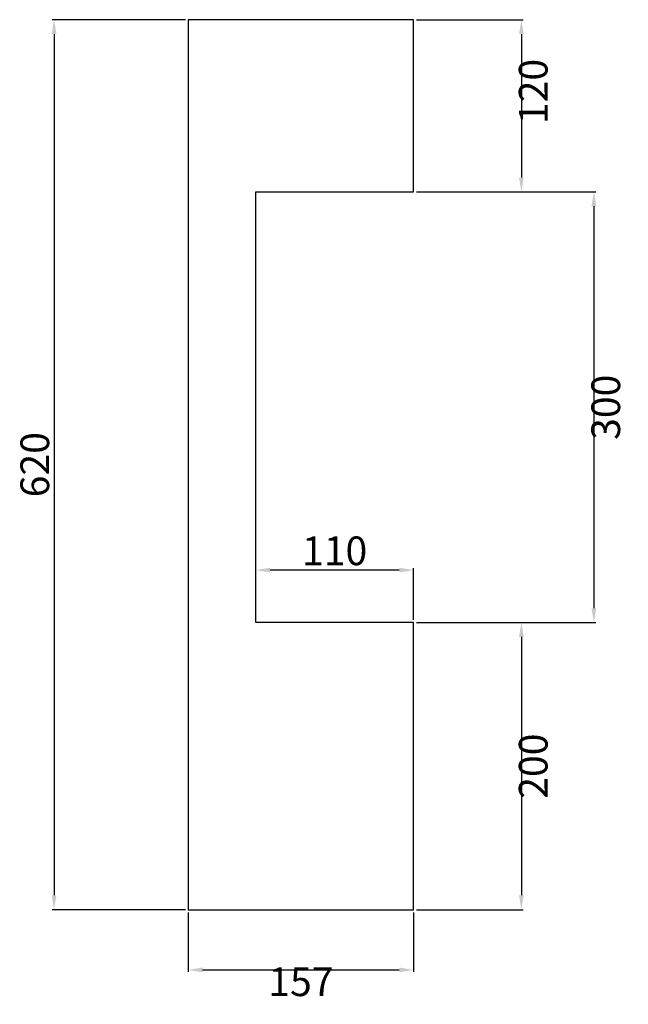
# Model space of a CAD drawing. Units: millimetres. Extents: x 3583 to 7617, y 2098 to 2784.
# Drawn here: x 3583 to 4007, y 2098 to 2784 of the extents above; entities that cross this region are included whole.
import ezdxf

# ---------------------------------------------------------------- set-up
doc = ezdxf.new("R2010")
doc.units = ezdxf.units.MM
doc.styles.get("Standard").update_dxf_attribs({"font": 'arial.ttf'})
doc.dimstyles.new('ISO-25', dxfattribs={"dimtxt": 20, "dimasz": 10, "dimexe": 1.25, "dimexo": 2, "dimtad": 2, "dimtxsty": 'Standard', "dimcen": 2.5, "dimadec": 0, "dimazin": 0, "dimtfac": 1, "dimtmove": 0, "dimatfit": 3, "dimfxl": 1, "dimarcsym": 0})

# ---------------------------------------------------------------- blocks, each defined once
blk = doc.blocks.new('*D1')
at = {"color": 0, "lineweight": -2, "transparency": 16777216}
for p, q in [((3698.46, 2784.26), (3605.72, 2784.26)), ((3606.97, 2774.26), (3606.97, 2174.26)), ((3698.46, 2164.26), (3605.72, 2164.26))]:
    blk.add_line(p, q, dxfattribs=at)
at = {"color": 0, "transparency": 16777216}
for points in [[(3605.31, 2774.26), (3608.64, 2774.26), (3606.97, 2784.26)], [(3605.31, 2174.26), (3608.64, 2174.26), (3606.97, 2164.26)]]:
    blk.add_solid(points, dxfattribs=at)
at = {"layer": 'Defpoints', "color": 0, "transparency": 16777216}
for p in [(3700.46, 2784.26), (3606.97, 2164.26), (3700.46, 2164.26)]:
    blk.add_point(p, dxfattribs=at)
at = {"color": 0, "transparency": 16777216, "insert": (3596.14, 2474.26), "char_height": 20, "attachment_point": 5, "rotation": 90}
blk.add_mtext('620', dxfattribs=at)
blk = doc.blocks.new('*D2')
at = {"color": 0, "lineweight": -2, "transparency": 16777216}
for p, q in [((3859.46, 2784.26), (3933.83, 2784.26)), ((3932.58, 2774.26), (3932.58, 2674.26)), ((3859.46, 2664.26), (3933.83, 2664.26))]:
    blk.add_line(p, q, dxfattribs=at)
at = {"color": 0, "transparency": 16777216}
for points in [[(3930.91, 2774.26), (3934.24, 2774.26), (3932.58, 2784.26)], [(3930.91, 2674.26), (3934.24, 2674.26), (3932.58, 2664.26)]]:
    blk.add_solid(points, dxfattribs=at)
at = {"layer": 'Defpoints', "color": 0, "transparency": 16777216}
for p in [(3857.46, 2784.26), (3857.46, 2664.26), (3932.58, 2664.26)]:
    blk.add_point(p, dxfattribs=at)
at = {"color": 0, "transparency": 16777216, "insert": (3943.41, 2734.26), "char_height": 20, "attachment_point": 5, "rotation": 90}
blk.add_mtext('120', dxfattribs=at)
blk = doc.blocks.new('*D3')
at = {"color": 0, "lineweight": -2, "transparency": 16777216}
for p, q in [((3859.46, 2664.26), (3984.37, 2664.26)), ((3983.12, 2654.26), (3983.12, 2374.26)), ((3859.46, 2364.26), (3984.37, 2364.26))]:
    blk.add_line(p, q, dxfattribs=at)
at = {"color": 0, "transparency": 16777216}
for points in [[(3981.46, 2654.26), (3984.79, 2654.26), (3983.12, 2664.26)], [(3981.46, 2374.26), (3984.79, 2374.26), (3983.12, 2364.26)]]:
    blk.add_solid(points, dxfattribs=at)
at = {"layer": 'Defpoints', "color": 0, "transparency": 16777216}
for p in [(3857.46, 2664.26), (3857.46, 2364.26), (3983.12, 2364.26)]:
    blk.add_point(p, dxfattribs=at)
at = {"color": 0, "transparency": 16777216, "insert": (3993.97, 2514.26), "char_height": 20, "attachment_point": 5, "rotation": 90}
blk.add_mtext('300', dxfattribs=at)
blk = doc.blocks.new('*D4')
at = {"color": 0, "lineweight": -2, "transparency": 16777216}
for p, q in [((3747.46, 2366.26), (3747.46, 2402.07)), ((3847.46, 2400.82), (3757.46, 2400.82)), ((3857.46, 2366.26), (3857.46, 2402.07))]:
    blk.add_line(p, q, dxfattribs=at)
at = {"color": 0, "transparency": 16777216}
for points in [[(3757.46, 2402.48), (3757.46, 2399.15), (3747.46, 2400.82)], [(3847.46, 2402.48), (3847.46, 2399.15), (3857.46, 2400.82)]]:
    blk.add_solid(points, dxfattribs=at)
at = {"layer": 'Defpoints', "color": 0, "transparency": 16777216}
for p in [(3747.46, 2400.82), (3747.46, 2364.26), (3857.46, 2364.26)]:
    blk.add_point(p, dxfattribs=at)
at = {"color": 0, "transparency": 16777216, "insert": (3802.46, 2411.65), "char_height": 20, "attachment_point": 5}
blk.add_mtext('110', dxfattribs=at)
blk = doc.blocks.new('*D5')
at = {"color": 0, "lineweight": -2, "transparency": 16777216}
for p, q in [((3859.46, 2364.26), (3933.83, 2364.26)), ((3932.58, 2354.26), (3932.58, 2174.26)), ((3859.46, 2164.26), (3933.83, 2164.26))]:
    blk.add_line(p, q, dxfattribs=at)
at = {"color": 0, "transparency": 16777216}
for points in [[(3930.91, 2354.26), (3934.24, 2354.26), (3932.58, 2364.26)], [(3930.91, 2174.26), (3934.24, 2174.26), (3932.58, 2164.26)]]:
    blk.add_solid(points, dxfattribs=at)
at = {"layer": 'Defpoints', "color": 0, "transparency": 16777216}
for p in [(3857.46, 2364.26), (3857.46, 2164.26), (3932.58, 2164.26)]:
    blk.add_point(p, dxfattribs=at)
at = {"color": 0, "transparency": 16777216, "insert": (3943.41, 2264.26), "char_height": 20, "attachment_point": 5, "rotation": 90}
blk.add_mtext('200', dxfattribs=at)
blk = doc.blocks.new('*D6')
at = {"color": 0, "lineweight": -2, "transparency": 16777216}
for p, q in [((3700.46, 2162.26), (3700.46, 2121.05)), ((3857.46, 2162.26), (3857.46, 2121.05)), ((3710.46, 2122.3), (3847.46, 2122.3))]:
    blk.add_line(p, q, dxfattribs=at)
at = {"color": 0, "transparency": 16777216}
for points in [[(3710.46, 2123.96), (3710.46, 2120.63), (3700.46, 2122.3)], [(3847.46, 2123.96), (3847.46, 2120.63), (3857.46, 2122.3)]]:
    blk.add_solid(points, dxfattribs=at)
at = {"layer": 'Defpoints', "color": 0, "transparency": 16777216}
for p in [(3700.46, 2164.26), (3857.46, 2164.26), (3857.46, 2122.3)]:
    blk.add_point(p, dxfattribs=at)
at = {"color": 0, "transparency": 16777216, "insert": (3778.96, 2111.46), "char_height": 20, "attachment_point": 5}
blk.add_mtext('157', dxfattribs=at)

msp = doc.modelspace()

# ---------------------------------------------------------------- linework, layer by layer
for p, q in [((3747.455, 2364.263), (3747.455, 2664.263)), ((3747.455, 2664.263), (3857.455, 2664.263)), ((3857.455, 2364.263), (3747.455, 2364.263))]:
    msp.add_line(p, q)
msp.add_lwpolyline([(3857.455, 2664.263), (3857.455, 2784.263), (3700.455, 2784.263), (3700.455, 2164.263), (3857.455, 2164.263), (3857.455, 2364.263)])

# ---------------------------------------------------------------- dimensions: what is measured, and where the dimension line sits
for base, p1, p2, picture, middle in [((3606.973, 2164.263), (3700.455, 2784.263), (3700.455, 2164.263), '*D1', (3596.136, 2474.263)), ((3932.576, 2164.263), (3857.455, 2364.263), (3857.455, 2164.263), '*D5', (3943.413, 2264.263))]:
    dim = msp.add_linear_dim(base=base, p1=p1, p2=p2, angle=90, dimstyle='ISO-25')
    dim.commit()
    dim.dimension.update_dxf_attribs({"geometry": picture, "text_midpoint": middle})
for base, p1, p2, picture, middle in [((3932.576, 2664.263), (3857.455, 2784.263), (3857.455, 2664.263), '*D2', (3932.576, 2734.263)), ((3983.122, 2364.263), (3857.455, 2664.263), (3857.455, 2364.263), '*D3', (3983.122, 2514.263))]:
    dim = msp.add_linear_dim(base=base, p1=p1, p2=p2, angle=90, dimstyle='ISO-25')
    dim.commit()
    dim.dimension.update_dxf_attribs({"geometry": picture, "text_midpoint": middle, "dimtype": 160})
for base, p1, p2, picture, middle in [((3747.455, 2400.816), (3857.455, 2364.263), (3747.455, 2364.263), '*D4', (3802.455, 2411.653)), ((3857.455, 2122.297), (3700.455, 2164.263), (3857.455, 2164.263), '*D6', (3778.955, 2111.46))]:
    dim = msp.add_linear_dim(base=base, p1=p1, p2=p2, dimstyle='ISO-25')
    dim.commit()
    dim.dimension.update_dxf_attribs({"geometry": picture, "text_midpoint": middle})

doc.saveas('drawing.dxf')
